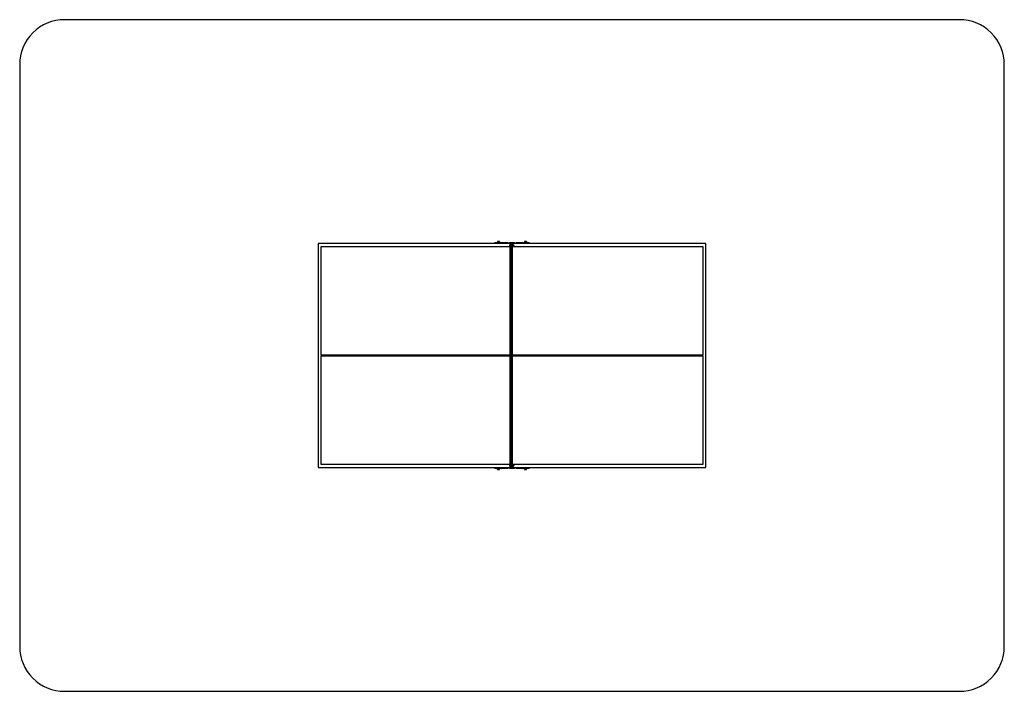
# Model space of a CAD drawing. Units: millimetres. Extents: x -2569 to 4031, y -2119 to 2381.
import ezdxf

# ---------------------------------------------------------------- set-up
doc = ezdxf.new("R2010")
doc.units = ezdxf.units.MM

# ---------------------------------------------------------------- blocks, each defined once
blk = doc.blocks.new('СП-01-01')
for p, q in [((1, 1500), (0, 1500)), ((0.3, 1499.7), (0, 1500)), ((0, 1500), (0, 1499)), ((0.3, 1499.7), (0, 1500)), ((0, 1499), (0, 1)), ((1298, 1500), (1, 1500)), ((20, 1480), (1288.5, 1480)), ((20, 751.5), (20, 1480)), ((1180, 1500.5), (1180, 1504.5)), ((1180, 1504.5), (1183.9, 1504.5)), ((1180, 1500), (1180, 1500.5)), ((1183.9, 1500.5), (1180, 1500.5)), ((1272.8, 1504.5), (1183.9, 1504.5)), ((1272.8, 1500.5), (1183.9, 1500.5)), ((1202, 1504.5), (1202, 1506.1)), ((1202, 1506.1), (1210, 1506.1)), ((1203.5, 1513.3), (1203.5, 1506.1)), ((1215.7, 1514.1), (1204.3, 1514.1)), ((1206, 1500.5), (1206, 1500)), ((1210, 1506.1), (1218, 1506.1)), ((1214, 1500.5), (1214, 1500)), ((1216.5, 1513.3), (1216.5, 1506.1)), ((1218, 1504.5), (1218, 1506.1)), ((1272.8, 1504.5), (1282.7, 1504.5)), ((1282.7, 1500.5), (1272.8, 1500.5)), ((1317.3, 1504.5), (1282.7, 1504.5)), ((1317.3, 1500.5), (1282.7, 1500.5)), ((1287.3, 1494), (1288.5, 1494)), ((1287.3, 1494), (1287.3, 1480)), ((1287.3, 1480), (1288.5, 1480)), ((1288.5, 1494.5), (1288.5, 1496)), ((1291.5, 1496), (1288.5, 1496)), ((1288.5, 5.5), (1288.5, 1494.5)), ((1291.5, 1496), (1291.5, 1494.5)), ((1291.5, 5.5), (1291.5, 1494.5)), ((1291.5, 1490), (1292.5, 1490)), ((1291.5, 1489.2), (1292.5, 1489.2)), ((1291.5, 1484.8), (1292.5, 1484.8)), ((1291.5, 1484), (1292.5, 1484)), ((1291.5, 1480), (1292.5, 1480)), ((1292.5, 1475), (1291.5, 1475)), ((1291.5, 25), (1291.5, 1475)), ((1292.5, 1491), (1292.5, 1496)), ((1292.5, 1496), (1294, 1496)), ((1292.5, 1491), (1292.5, 9)), ((1292.5, 25), (1292.5, 1475)), ((1294, 1496), (1294, 1491)), ((1294, 1491), (1294, 9)), ((1294, 1490), (1295, 1490)), ((1294, 1489.2), (1295, 1489.2)), ((1294, 1484.8), (1295, 1484.8)), ((1294, 1484), (1295, 1484)), ((1294, 1480), (1295, 1480)), ((1294, 1475), (1294, 25)), ((1294, 1475), (1295, 1475)), ((1294.8, 1492.5), (1294.8, 1490)), ((1294.8, 1492.5), (1295, 1492.5)), ((1294.8, 1484), (1294.8, 1481.5)), ((1294.8, 1481.5), (1295, 1481.5)), ((1295, 1494.5), (1295, 1496)), ((1295, 1496), (1298, 1496)), ((1295, 1494.5), (1295, 5.5)), ((1295, 1475), (1295, 25)), ((1298, 1472.5), (1298, 1500.5)), ((1298, 1494.5), (1298, 5.5)), ((1302, 1469.5), (1298, 1469.5)), ((1300, 751.5), (1300, 1469.5)), ((1300, 1469.5), (1300, 751.5)), ((1302, 1472.5), (1302, 1500.5)), ((2599, 1500), (1302, 1500)), ((1302, 1492.5), (1303.6, 1492.5)), ((1302, 1481.5), (1303.6, 1481.5)), ((1302, 1480), (2580, 1480)), ((1302, 1472.5), (1302, 1469.5)), ((1303.6, 1492.5), (1303.6, 1481.5)), ((1303.6, 1492), (1304, 1492)), ((1303.6, 1492), (1303.6, 1491.9)), ((1303.6, 1482), (1303.6, 1482.1)), ((1304, 1482), (1303.6, 1482)), ((1307.9, 1492), (1304, 1492)), ((1307.9, 1487), (1304, 1487)), ((1307.9, 1482), (1304, 1482)), ((1307.9, 1492), (1308.3, 1492)), ((1308.3, 1482), (1307.9, 1482)), ((1308.3, 1491.9), (1308.3, 1492)), ((1308.3, 1491.9), (1308.3, 1487)), ((1308.3, 1491.5), (1309.3, 1491.5)), ((1308.3, 1487), (1308.3, 1482.1)), ((1308.3, 1482.5), (1309.3, 1482.5)), ((1308.3, 1482.1), (1308.3, 1482)), ((1317.3, 1504.5), (1327.2, 1504.5)), ((1327.2, 1500.5), (1317.3, 1500.5)), ((1416.1, 1504.5), (1327.2, 1504.5)), ((1416.1, 1500.5), (1327.2, 1500.5)), ((1382, 1504.5), (1382, 1506.1)), ((1382, 1506.1), (1390, 1506.1)), ((1383.5, 1513.3), (1383.5, 1506.1)), ((1395.7, 1514.1), (1384.3, 1514.1)), ((1386, 1500.5), (1386, 1500)), ((1390, 1506.1), (1398, 1506.1)), ((1394, 1500.5), (1394, 1500)), ((1396.5, 1513.3), (1396.5, 1506.1)), ((1398, 1504.5), (1398, 1506.1)), ((1416.1, 1504.5), (1420, 1504.5)), ((1420, 1500.5), (1416.1, 1500.5)), ((1420, 1500.5), (1420, 1504.5)), ((1420, 1500), (1420, 1500.5)), ((2580, 1480), (2580, 751.5)), ((2600, 1500), (2599, 1500)), ((2599.7, 1499.7), (2600, 1500)), ((2599.7, 1499.7), (2600, 1500)), ((2600, 1499), (2600, 1500)), ((2600, 1), (2600, 1499)), ((1288.5, 751.5), (20, 751.5)), ((20, 748.5), (1288.5, 748.5)), ((20, 20), (20, 748.5)), ((1300, 751.5), (1298, 751.5)), ((1298, 748.5), (1300, 748.5)), ((1300, 748.5), (1300, 751.5)), ((2580, 751.5), (1300, 751.5)), ((1300, 751.5), (1300, 748.5)), ((1300, 30.5), (1300, 748.5)), ((1300, 748.5), (1300, 30.5)), ((1300, 748.5), (2580, 748.5)), ((2580, 748.5), (2580, 20)), ((0, 1), (0, 0)), ((0.3, 0.3), (0, 0)), ((0.3, 0.3), (0, 0)), ((0, 0), (1, 0)), ((1288.5, 20), (20, 20)), ((1287.3, 20), (1288.5, 20)), ((1287.3, 20), (1287.3, 6)), ((1287.3, 6), (1288.5, 6)), ((1288.5, 4), (1288.5, 5.5)), ((1291.5, 4), (1288.5, 4)), ((1292.5, 25), (1291.5, 25)), ((1292.5, 20), (1291.5, 20)), ((1291.5, 16), (1292.5, 16)), ((1291.5, 15.2), (1292.5, 15.2)), ((1291.5, 10.8), (1292.5, 10.8)), ((1291.5, 10), (1292.5, 10)), ((1291.5, 5.5), (1291.5, 4)), ((1292.5, 4), (1292.5, 9)), ((1292.5, 4), (1294, 4)), ((1294, 25), (1295, 25)), ((1295, 20), (1294, 20)), ((1294, 16), (1295, 16)), ((1294, 15.2), (1295, 15.2)), ((1294, 10.8), (1295, 10.8)), ((1294, 10), (1295, 10)), ((1294, 9), (1294, 4)), ((1294.8, 18.5), (1294.8, 16)), ((1294.8, 18.5), (1295, 18.5)), ((1294.8, 10), (1294.8, 7.5)), ((1294.8, 7.5), (1295, 7.5)), ((1295, 4), (1295, 5.5)), ((1295, 4), (1298, 4)), ((1298, 30.5), (1302, 30.5)), ((1298, 27.5), (1298, -0.5)), ((1302, 30.5), (1302, 27.5)), ((1302, 27.5), (1302, -0.5)), ((2580, 20), (1302, 20)), ((1302, 18.5), (1303.6, 18.5)), ((1302, 7.5), (1303.6, 7.5)), ((1303.6, 18.5), (1303.6, 7.5)), ((1303.6, 18), (1304, 18)), ((1303.6, 18), (1303.6, 17.9)), ((1303.6, 8), (1303.6, 8.1)), ((1304, 8), (1303.6, 8)), ((1307.9, 18), (1304, 18)), ((1307.9, 13), (1304, 13)), ((1307.9, 8), (1304, 8)), ((1307.9, 18), (1308.3, 18)), ((1308.3, 8), (1307.9, 8)), ((1308.3, 17.9), (1308.3, 18)), ((1308.3, 17.9), (1308.3, 13)), ((1308.3, 17.5), (1309.3, 17.5)), ((1308.3, 13), (1308.3, 8.1)), ((1308.3, 8.5), (1309.3, 8.5)), ((1308.3, 8.1), (1308.3, 8)), ((2599.7, 0.3), (2600, 0)), ((2599.7, 0.3), (2600, 0)), ((2600, 0), (2600, 1)), ((1, 0), (1298, 0)), ((1180, 0), (1180, -0.5)), ((1180, -0.5), (1180, -4.5)), ((1180, -0.5), (1183.9, -0.5)), ((1183.9, -4.5), (1180, -4.5)), ((1183.9, -0.5), (1272.8, -0.5)), ((1183.9, -4.5), (1272.8, -4.5)), ((1202, -4.5), (1202, -6.1)), ((1210, -6.1), (1202, -6.1)), ((1203.5, -13.3), (1203.5, -6.1)), ((1204.3, -14.1), (1215.7, -14.1)), ((1206, -0.5), (1206, 0)), ((1218, -6.1), (1210, -6.1)), ((1214, -0.5), (1214, 0)), ((1216.5, -13.3), (1216.5, -6.1)), ((1218, -4.5), (1218, -6.1)), ((1272.8, -0.5), (1282.7, -0.5)), ((1282.7, -4.5), (1272.8, -4.5)), ((1282.7, -0.5), (1317.3, -0.5)), ((1282.7, -4.5), (1317.3, -4.5)), ((1302, 0), (2599, 0)), ((1317.3, -0.5), (1327.2, -0.5)), ((1327.2, -4.5), (1317.3, -4.5)), ((1327.2, -0.5), (1416.1, -0.5)), ((1327.2, -4.5), (1416.1, -4.5)), ((1382, -4.5), (1382, -6.1)), ((1390, -6.1), (1382, -6.1)), ((1383.5, -13.3), (1383.5, -6.1)), ((1384.3, -14.1), (1395.7, -14.1)), ((1386, -0.5), (1386, 0)), ((1398, -6.1), (1390, -6.1)), ((1394, -0.5), (1394, 0)), ((1396.5, -13.3), (1396.5, -6.1)), ((1398, -4.5), (1398, -6.1)), ((1416.1, -0.5), (1420, -0.5)), ((1420, -4.5), (1416.1, -4.5)), ((1420, 0), (1420, -0.5)), ((1420, -0.5), (1420, -4.5)), ((2599, 0), (2600, 0))]:
    blk.add_line(p, q)
for centre, radius, start, end in [((1, 1499), 1, 90, 180), ((1204.3, 1513.3), 0.8, 90, 180), ((1215.7, 1513.3), 0.8, 0, 90), ((1312.2, 1486.1), 25.8, 163.86989, 172.80687), ((1312.2, 1487.9), 25.8, 187.19313, 196.13011), ((1309.3, 1487), 4.5, 0, 90), ((1309.3, 1487), 4.5, 270, 0), ((1384.3, 1513.3), 0.8, 90, 180), ((1395.7, 1513.3), 0.8, 0, 90), ((2599, 1499), 1, 0, 90), ((1, 1), 1, 180, 270), ((1312.2, 12.1), 25.8, 163.86989, 172.80687), ((1312.2, 13.9), 25.8, 187.19313, 196.13011), ((1309.3, 13), 4.5, 0, 90), ((1309.3, 13), 4.5, 270, 0), ((2599, 1), 1, 270, 0), ((1204.3, -13.3), 0.8, 180, 270), ((1215.7, -13.3), 0.8, 270, 0), ((1384.3, -13.3), 0.8, 180, 270), ((1395.7, -13.3), 0.8, 270, 0)]:
    blk.add_arc(centre, radius, start, end)
for points, knots in [([(1286.5, 1489.3), (1286.5, 1489.2), (1286.5, 1489.1), (1286.5, 1488.9), (1286.5, 1488.7), (1286.5, 1488.5), (1286.5, 1488.3), (1286.5, 1488.2)], [0, 0, 0, 0, 1.939671, 3.021963, 4.040649, 5.694623, 8, 8, 8, 8]), ([(1286.5, 1488.2), (1286.5, 1488.2), (1286.5, 1488.4), (1286.5, 1488.6), (1286.5, 1488.8), (1286.5, 1489), (1286.5, 1489.2), (1286.5, 1489.3)], [0, 0, 0, 0, 1.939671, 3.021963, 4.040649, 5.694623, 8, 8, 8, 8]), ([(1286.5, 1485.8), (1286.5, 1486), (1286.5, 1486.3), (1286.5, 1486.7), (1286.5, 1487.1), (1286.5, 1487.6), (1286.5, 1487.9), (1286.5, 1488.2)], [0, 0, 0, 0, 1.939671, 3.021963, 4.040649, 5.694623, 8, 8, 8, 8]), ([(1286.5, 1488.2), (1286.5, 1488), (1286.5, 1487.7), (1286.5, 1487.3), (1286.5, 1486.9), (1286.5, 1486.4), (1286.5, 1486.1), (1286.5, 1485.8)], [0, 0, 0, 0, 1.939671, 3.021963, 4.040649, 5.694623, 8, 8, 8, 8]), ([(1286.5, 1484.7), (1286.5, 1484.8), (1286.5, 1485.1), (1286.5, 1485.4), (1286.5, 1485.7), (1286.5, 1485.8)], [0, 0, 0, 0, 2.034238, 3.737914, 6, 6, 6, 6]), ([(1286.5, 1484.7), (1286.5, 1484.8), (1286.5, 1484.9), (1286.5, 1485.1), (1286.5, 1485.2), (1286.5, 1485.4), (1286.5, 1485.6), (1286.5, 1485.7), (1286.5, 1485.8)], [0, 0, 0, 0, 1.497032, 2.753965, 4.433486, 5.43107, 6.565973, 9, 9, 9, 9]), ([(1304, 1492), (1304, 1491.7), (1303.8, 1491.3), (1303.7, 1490.8), (1303.7, 1490.3), (1303.6, 1489.9), (1303.6, 1489.5), (1303.6, 1489.1), (1303.7, 1488.7), (1303.7, 1488.3), (1303.8, 1487.7), (1304, 1487.2), (1304, 1487)], [0, 0, 0, 0, 2.02495, 3.272922, 4.508384, 5.555713, 6.6884, 7.47563, 8.288822, 9.545804, 11.257755, 13, 13, 13, 13]), ([(1304, 1487), (1304, 1486.7), (1303.8, 1486.3), (1303.7, 1485.8), (1303.7, 1485.3), (1303.6, 1484.9), (1303.6, 1484.5), (1303.6, 1484.1), (1303.7, 1483.7), (1303.7, 1483.3), (1303.8, 1482.7), (1304, 1482.2), (1304, 1482)], [0, 0, 0, 0, 2.02495, 3.272922, 4.508384, 5.555713, 6.6884, 7.47563, 8.288822, 9.545804, 11.257755, 13, 13, 13, 13]), ([(1307.9, 1487), (1307.9, 1487.3), (1308.1, 1487.7), (1308.2, 1488.2), (1308.2, 1488.7), (1308.3, 1489.1), (1308.3, 1489.5), (1308.3, 1489.9), (1308.2, 1490.3), (1308.2, 1490.7), (1308.1, 1491.3), (1307.9, 1491.8), (1307.9, 1492)], [0, 0, 0, 0, 2.02495, 3.272922, 4.508384, 5.555713, 6.6884, 7.47563, 8.288822, 9.545804, 11.257755, 13, 13, 13, 13]), ([(1307.9, 1482), (1307.9, 1482.3), (1308.1, 1482.7), (1308.2, 1483.2), (1308.2, 1483.7), (1308.3, 1484.1), (1308.3, 1484.5), (1308.3, 1484.9), (1308.2, 1485.3), (1308.2, 1485.7), (1308.1, 1486.3), (1307.9, 1486.8), (1307.9, 1487)], [0, 0, 0, 0, 2.02495, 3.272922, 4.508384, 5.555713, 6.6884, 7.47563, 8.288822, 9.545804, 11.257755, 13, 13, 13, 13]), ([(1286.5, 15.3), (1286.5, 15.2), (1286.5, 15.1), (1286.5, 14.9), (1286.5, 14.7), (1286.5, 14.5), (1286.5, 14.3), (1286.5, 14.2)], [0, 0, 0, 0, 1.939671, 3.021963, 4.040649, 5.694623, 8, 8, 8, 8]), ([(1286.5, 14.2), (1286.5, 14.2), (1286.5, 14.4), (1286.5, 14.6), (1286.5, 14.8), (1286.5, 15), (1286.5, 15.2), (1286.5, 15.3)], [0, 0, 0, 0, 1.939671, 3.021963, 4.040649, 5.694623, 8, 8, 8, 8]), ([(1286.5, 11.8), (1286.5, 12), (1286.5, 12.3), (1286.5, 12.7), (1286.5, 13.1), (1286.5, 13.6), (1286.5, 13.9), (1286.5, 14.2)], [0, 0, 0, 0, 1.939671, 3.021963, 4.040649, 5.694623, 8, 8, 8, 8]), ([(1286.5, 14.2), (1286.5, 14), (1286.5, 13.7), (1286.5, 13.3), (1286.5, 12.9), (1286.5, 12.4), (1286.5, 12.1), (1286.5, 11.8)], [0, 0, 0, 0, 1.939671, 3.021963, 4.040649, 5.694623, 8, 8, 8, 8]), ([(1286.5, 10.7), (1286.5, 10.8), (1286.5, 11.1), (1286.5, 11.4), (1286.5, 11.7), (1286.5, 11.8)], [0, 0, 0, 0, 2.034238, 3.737914, 6, 6, 6, 6]), ([(1286.5, 10.7), (1286.5, 10.8), (1286.5, 10.9), (1286.5, 11.1), (1286.5, 11.2), (1286.5, 11.4), (1286.5, 11.6), (1286.5, 11.7), (1286.5, 11.8)], [0, 0, 0, 0, 1.497032, 2.753965, 4.433486, 5.43107, 6.565973, 9, 9, 9, 9]), ([(1304, 18), (1304, 17.7), (1303.8, 17.3), (1303.7, 16.8), (1303.7, 16.3), (1303.6, 15.9), (1303.6, 15.5), (1303.6, 15.1), (1303.7, 14.7), (1303.7, 14.3), (1303.8, 13.7), (1304, 13.2), (1304, 13)], [0, 0, 0, 0, 2.02495, 3.272922, 4.508384, 5.555713, 6.6884, 7.47563, 8.288822, 9.545804, 11.257755, 13, 13, 13, 13]), ([(1304, 13), (1304, 12.7), (1303.8, 12.3), (1303.7, 11.8), (1303.7, 11.3), (1303.6, 10.9), (1303.6, 10.5), (1303.6, 10.1), (1303.7, 9.7), (1303.7, 9.3), (1303.8, 8.7), (1304, 8.2), (1304, 8)], [0, 0, 0, 0, 2.02495, 3.272922, 4.508384, 5.555713, 6.6884, 7.47563, 8.288822, 9.545804, 11.257755, 13, 13, 13, 13]), ([(1307.9, 13), (1307.9, 13.3), (1308.1, 13.7), (1308.2, 14.2), (1308.2, 14.7), (1308.3, 15.1), (1308.3, 15.5), (1308.3, 15.9), (1308.2, 16.3), (1308.2, 16.7), (1308.1, 17.3), (1307.9, 17.8), (1307.9, 18)], [0, 0, 0, 0, 2.02495, 3.272922, 4.508384, 5.555713, 6.6884, 7.47563, 8.288822, 9.545804, 11.257755, 13, 13, 13, 13]), ([(1307.9, 8), (1307.9, 8.3), (1308.1, 8.7), (1308.2, 9.2), (1308.2, 9.7), (1308.3, 10.1), (1308.3, 10.5), (1308.3, 10.9), (1308.2, 11.3), (1308.2, 11.7), (1308.1, 12.3), (1307.9, 12.8), (1307.9, 13)], [0, 0, 0, 0, 2.02495, 3.272922, 4.508384, 5.555713, 6.6884, 7.47563, 8.288822, 9.545804, 11.257755, 13, 13, 13, 13])]:
    blk.add_open_spline(points, degree=3, knots=knots)

msp = doc.modelspace()

# ---------------------------------------------------------------- linework, layer by layer
msp.add_lwpolyline([(-2268.7, -2118.5), (3731.3, -2118.5, 0.414214), (4031.3, -1818.5), (4031.3, 2081.5, 0.414214), (3731.3, 2381.5), (-2268.7, 2381.5, 0.414214), (-2568.7, 2081.5), (-2568.7, -1818.5, 0.414214)], format="xyb", close=True)

# ---------------------------------------------------------------- block references
msp.add_blockref('СП-01-01', (-568.7, -618.5))

doc.saveas('drawing.dxf')
